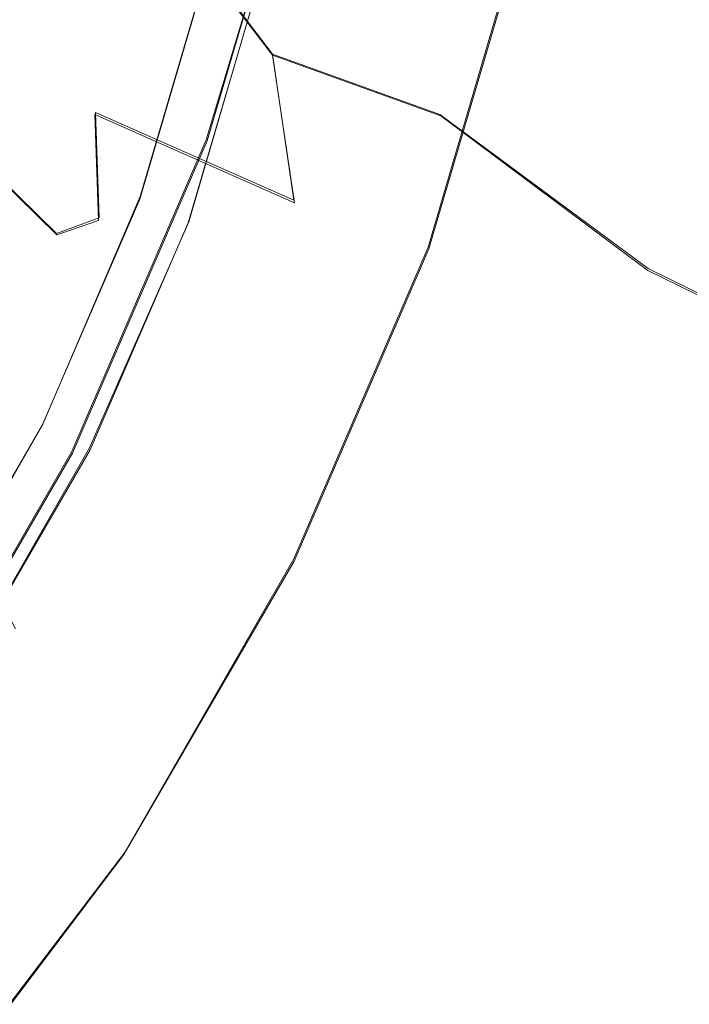
# Model space of a CAD drawing. Extents: x -75 to 75, y -116 to 25.
# Drawn here: x 63 to 67, y -33 to -28 of the extents above; entities that cross this region are included whole.
import ezdxf

# ---------------------------------------------------------------- set-up
doc = ezdxf.new("R2010")
doc.units = 0
doc.header["$LTSCALE"] = 500
doc.header["$MEASUREMENT"] = 0
for name, color, linetype in [('DWXOUTLINES', 7, 'Continuous'), ('NOVOTERM_BRAZ', 7, 'Continuous'), ('NOVOTERM_PLASTIK', 7, 'Continuous')]:
    doc.layers.add(name, color=color, linetype=linetype)

msp = doc.modelspace()

# ---------------------------------------------------------------- linework, layer by layer
at = {"layer": 'DWXOUTLINES', "color": 0, "lineweight": 0}
for p, q in [((64.22, -28.32, 186.37), (64.71, -26.68, 186.74)), ((64.56, -27.88, 164.83), (63.89, -27, 164.81)), ((65.36, -28.87, 187.33), (65.84, -27.23, 187.7)), ((63.88, -28.61, 189.24), (64.23, -27.42, 189.51)), ((64.13, -28.74, 189.45), (64.48, -27.54, 189.72)), ((64.56, -27.88, 164.83), (64.67, -28.63, 165.5)), ((64.56, -27.88, 164.83), (65.42, -28.19, 164.42)), ((63.65, -28.18, 166.27), (63.67, -28.72, 167.24)), ((63.65, -28.18, 166.27), (64.67, -28.63, 165.5)), ((66.49, -28.98, 164.6), (65.42, -28.19, 164.42)), ((62.98, -28.34, 170.28), (63.45, -28.8, 168.28)), ((63.53, -29.92, 186.26), (64.22, -28.32, 186.37)), ((63.38, -29.78, 189.16), (63.88, -28.61, 189.24)), ((63.45, -28.8, 168.28), (63.67, -28.72, 167.24)), ((63.62, -29.9, 189.37), (64.13, -28.74, 189.45)), ((64.67, -30.47, 187.22), (65.36, -28.87, 187.33)), ((67.24, -29.35, 164.79), (66.49, -28.98, 164.6)), ((63.38, -29.78, 189.16), (62.74, -30.88, 189.29)), ((62.99, -31, 189.49), (63.62, -29.9, 189.37)), ((62.66, -31.42, 186.43), (63.53, -29.92, 186.26)), ((63.8, -31.98, 187.39), (64.67, -30.47, 187.22)), ((62.77, -33.33, 187.83), (63.8, -31.98, 187.39))]:
    msp.add_line(p, q, dxfattribs=at)
at = {"layer": 'NOVOTERM_BRAZ', "lineweight": 0}
for points, invisible_edges in [([(55.7723, -35.6989, 192.149), (61.7878, -19.0806, 194.6024), (64.2235, -28.3258, 186.3695), (55.7723, -35.6989, 192.149)], 15), ([(64.2235, -28.3258, 186.3695), (61.7878, -19.0806, 194.6024), (64.7559, -22.1762, 189.289), (64.2235, -28.3258, 186.3695)], 15), ([(58.5356, -19.4157, 198.2449), (58.1081, -35.7265, 189.3372), (65.0673, -22.8109, 188.504), (58.5356, -19.4157, 198.2449)], 15), ([(64.2235, -28.3258, 186.3695), (64.7559, -22.1762, 189.289), (64.9601, -25.0747, 187.3723), (64.2235, -28.3258, 186.3695)], 15), ([(65.0673, -22.8109, 188.504), (58.1081, -35.7265, 189.3372), (63.8568, -29.5856, 186.0265), (65.0673, -22.8109, 188.504)], 15), ([(65.0673, -22.8109, 188.504), (63.8568, -29.5856, 186.0265), (64.9512, -26.211, 186.6746), (65.0673, -22.8109, 188.504)], 15), ([(64.2235, -28.3258, 186.3695), (64.9601, -25.0747, 187.3723), (64.7057, -26.6867, 186.7435), (64.2235, -28.3258, 186.3695)], 15), ([(65.2149, -25.8493, 186.2348), (64.6868, -27.9648, 185.4585), (65.1662, -26.0345, 185.7486), (65.2149, -25.8493, 186.2348)], 15), ([(65.2149, -25.8493, 186.2348), (64.8271, -27.1579, 186.231), (64.6868, -27.9648, 185.4585), (65.2149, -25.8493, 186.2348)], 15), ([(64.76, -27.2436, 185.062), (65.1662, -26.0345, 185.7486), (64.6868, -27.9648, 185.4585), (64.76, -27.2436, 185.062)], 15), ([(64.9512, -26.211, 186.6746), (63.8568, -29.5856, 186.0265), (64.8271, -27.1579, 186.231), (64.9512, -26.211, 186.6746)], 15), ([(67.1587, -26.894, 162.9658), (66.9363, -28.0733, 163.6682), (65.9486, -27.2129, 163.4789), (65.9712, -26.4405, 163.1362)], 15), ([(63.6226, -27.5849, 165.5938), (63.6469, -28.189, 166.2727), (62.9711, -27.6342, 166.8478), (62.8879, -26.718, 165.9772)], 15), ([(64.7057, -26.6867, 186.7435), (65.8446, -27.2406, 187.7024), (65.3624, -28.8796, 187.3284), (64.2235, -28.3258, 186.3695)], 5), ([(62.9575, -26.8563, 182.6455), (63.2822, -26.8697, 183.1193), (63.3861, -28.2374, 183.5918), (62.5305, -27.8515, 182.5359)], 15), ([(64.2645, -28.6177, 184.7861), (63.3861, -28.2374, 183.5918), (63.2822, -26.8697, 183.1193), (64.76, -27.2436, 185.062)], 15), ([(63.8877, -27.0055, 164.8054), (64.8727, -26.91, 163.9188), (64.56, -27.8859, 164.827), (63.8877, -27.0055, 164.8054)], 15), ([(64.8727, -26.91, 163.9188), (65.9486, -27.2129, 163.4789), (65.4248, -28.1973, 164.4156), (64.56, -27.8859, 164.827)], 11), ([(63.8877, -27.0055, 164.8054), (64.56, -27.8859, 164.827), (63.6226, -27.5849, 165.5938), (63.8877, -27.0055, 164.8054)], 14), ([(64.1164, -29.3851, 185.6099), (64.8271, -27.1579, 186.231), (63.8568, -29.5856, 186.0265), (64.1164, -29.3851, 185.6099)], 15), ([(64.8271, -27.1579, 186.231), (64.1164, -29.3851, 185.6099), (64.6868, -27.9648, 185.4585), (64.8271, -27.1579, 186.231)], 15), ([(65.6596, -27.5818, 176.266), (66.3686, -28.2397, 175.0732), (67.5154, -27.598, 175.386), (65.9899, -27.169, 176.5612)], 11), ([(65.4248, -28.1973, 164.4156), (65.9486, -27.2129, 163.4789), (66.9363, -28.0733, 163.6682), (66.487, -28.9903, 164.6035)], 15), ([(63.5836, -28.0132, 176.5402), (64.6123, -27.8699, 176.3436), (64.1672, -27.2811, 177.7045), (63.0453, -27.5925, 178.0824)], 15), ([(65.3624, -28.8796, 187.3284), (65.8446, -27.2406, 187.7024), (64.2288, -27.4323, 189.5108), (63.8781, -28.6244, 189.2388)], 11), ([(64.1672, -27.2811, 177.7045), (64.6123, -27.8699, 176.3436), (65.6596, -27.5818, 176.266), (64.1672, -27.2811, 177.7045)], 15), ([(64.2645, -28.6177, 184.7861), (64.76, -27.2436, 185.062), (64.6868, -27.9648, 185.4585), (64.2645, -28.6177, 184.7861)], 15), ([(64.6736, -28.6438, 165.4953), (63.6469, -28.189, 166.2727), (63.6226, -27.5849, 165.5938), (64.56, -27.8859, 164.827)], 7), ([(66.3686, -28.2397, 175.0732), (65.6596, -27.5818, 176.266), (64.6123, -27.8699, 176.3436), (65.2895, -28.7758, 174.2664)], 15), ([(63.0453, -27.5925, 178.0824), (62.4609, -27.8983, 177.5983), (63.5836, -28.0132, 176.5402), (63.0453, -27.5925, 178.0824)], 15), ([(63.6668, -28.7341, 167.2371), (62.8518, -27.9756, 167.9861), (62.9711, -27.6342, 166.8478), (63.6469, -28.189, 166.2727)], 15), ([(66.7786, -28.8426, 174.1006), (68.0478, -28.3698, 174.4652), (67.5154, -27.598, 175.386), (66.3686, -28.2397, 175.0732)], 15), ([(63.1753, -28.5587, 171.7747), (63.8834, -28.8812, 172.5693), (62.1953, -28.0609, 173.6526), (62.0018, -27.7646, 172.5025)], 15), ([(62.8518, -27.9756, 167.9861), (63.4523, -28.8068, 168.2795), (62.9813, -28.3474, 170.2846), (62.5538, -27.8105, 169.8513)], 15), ([(62.5305, -27.8515, 182.5359), (63.3861, -28.2374, 183.5918), (62.5632, -29.538, 183.2695), (61.6348, -28.6898, 181.9835)], 11), ([(64.5106, -28.3126, 175.3802), (64.6123, -27.8699, 176.3436), (63.5836, -28.0132, 176.5402), (63.6496, -28.3848, 175.1578)], 15), ([(64.5106, -28.3126, 175.3802), (65.2895, -28.7758, 174.2664), (64.6123, -27.8699, 176.3436), (64.5106, -28.3126, 175.3802)], 15), ([(64.56, -27.8859, 164.827), (65.4248, -28.1973, 164.4156), (64.6736, -28.6438, 165.4953), (64.56, -27.8859, 164.827)], 15), ([(62.6106, -28.1495, 176.1264), (63.5836, -28.0132, 176.5402), (62.4609, -27.8983, 177.5983), (61.6311, -28.0454, 177.1265)], 15), ([(62.8518, -27.9756, 167.9861), (63.6668, -28.7341, 167.2371), (63.4523, -28.8068, 168.2795), (62.8518, -27.9756, 167.9861)], 13), ([(64.6868, -27.9648, 185.4585), (64.1164, -29.3851, 185.6099), (63.968, -29.6938, 185.1653), (64.6868, -27.9648, 185.4585)], 15), ([(64.6868, -27.9648, 185.4585), (63.968, -29.6938, 185.1653), (64.2645, -28.6177, 184.7861), (64.6868, -27.9648, 185.4585)], 15), ([(62.6106, -28.1495, 176.1264), (63.6496, -28.3848, 175.1578), (63.5836, -28.0132, 176.5402), (62.6106, -28.1495, 176.1264)], 15), ([(62.6106, -28.1495, 176.1264), (61.879, -28.075, 175.8326), (62.7379, -28.3153, 174.4954), (63.6496, -28.3848, 175.1578)], 15), ([(63.8834, -28.8812, 172.5693), (64.3568, -28.8174, 173.6865), (62.7379, -28.3153, 174.4954), (62.1953, -28.0609, 173.6526)], 15), ([(66.9363, -28.0733, 163.6682), (67.9587, -28.6717, 163.9711), (67.2409, -29.3583, 164.786), (66.487, -28.9903, 164.6035)], 15), ([(64.5527, -29.2005, 166.4816), (63.6668, -28.7341, 167.2371), (63.6469, -28.189, 166.2727), (64.6736, -28.6438, 165.4953)], 9), ([(65.4706, -29.2484, 165.5585), (64.6736, -28.6438, 165.4953), (65.4248, -28.1973, 164.4156), (66.487, -28.9903, 164.6035)], 11), ([(62.5632, -29.538, 183.2695), (63.3861, -28.2374, 183.5918), (64.2645, -28.6177, 184.7861), (63.7197, -29.8792, 184.7399)], 15), ([(66.7786, -28.8426, 174.1006), (66.3686, -28.2397, 175.0732), (65.2895, -28.7758, 174.2664), (65.7076, -29.2221, 173.2925)], 15), ([(55.7723, -35.6989, 192.149), (64.2235, -28.3258, 186.3695), (60.5023, -33.9271, 187.5541), (55.7723, -35.6989, 192.149)], 15), ([(60.5023, -33.9271, 187.5541), (64.2235, -28.3258, 186.3695), (62.6581, -31.4343, 186.4334), (60.5023, -33.9271, 187.5541)], 15), ([(62.6581, -31.4343, 186.4334), (64.2235, -28.3258, 186.3695), (63.5321, -29.9288, 186.2648), (62.6581, -31.4343, 186.4334)], 15), ([(64.3568, -28.8174, 173.6865), (63.6496, -28.3848, 175.1578), (62.7379, -28.3153, 174.4954), (64.3568, -28.8174, 173.6865)], 15), ([(63.9371, -29.1456, 170.7), (62.9813, -28.3474, 170.2846), (63.5835, -28.9755, 169.1448), (64.4856, -29.7642, 169.2273)], 15), ([(63.1753, -28.5587, 171.7747), (62.9813, -28.3474, 170.2846), (63.9371, -29.1456, 170.7), (63.1753, -28.5587, 171.7747)], 15), ([(63.5835, -28.9755, 169.1448), (62.9813, -28.3474, 170.2846), (63.4523, -28.8068, 168.2795), (63.5835, -28.9755, 169.1448)], 13), ([(64.2235, -28.3258, 186.3695), (65.3624, -28.8796, 187.3284), (64.671, -30.4827, 187.2237), (63.5321, -29.9288, 186.2648)], 5), ([(65.2895, -28.7758, 174.2664), (64.5106, -28.3126, 175.3802), (63.6496, -28.3848, 175.1578), (64.3568, -28.8174, 173.6865)], 15), ([(65.0691, -29.6772, 171.3914), (63.8834, -28.8812, 172.5693), (63.1753, -28.5587, 171.7747), (63.9371, -29.1456, 170.7)], 15), ([(64.671, -30.4827, 187.2237), (65.3624, -28.8796, 187.3284), (63.8781, -28.6244, 189.2388), (63.3752, -29.7903, 189.1627)], 11), ([(64.2645, -28.6177, 184.7861), (63.968, -29.6938, 185.1653), (63.7197, -29.8792, 184.7399), (64.2645, -28.6177, 184.7861)], 15), ([(64.6736, -28.6438, 165.4953), (65.4706, -29.2484, 165.5585), (64.5527, -29.2005, 166.4816), (64.6736, -28.6438, 165.4953)], 15), ([(64.6858, -29.6891, 167.4576), (63.4523, -28.8068, 168.2795), (63.6668, -28.7341, 167.2371), (64.6858, -29.6891, 167.4576)], 15), ([(64.6858, -29.6891, 167.4576), (63.6668, -28.7341, 167.2371), (64.5527, -29.2005, 166.4816), (64.6858, -29.6891, 167.4576)], 15), ([(64.3568, -28.8174, 173.6865), (65.7076, -29.2221, 173.2925), (65.2895, -28.7758, 174.2664), (64.3568, -28.8174, 173.6865)], 15), ([(64.6858, -29.6891, 167.4576), (65.0488, -30.0788, 168.4597), (64.4856, -29.7642, 169.2273), (63.4523, -28.8068, 168.2795)], 15), ([(64.4856, -29.7642, 169.2273), (63.5835, -28.9755, 169.1448), (63.4523, -28.8068, 168.2795), (64.4856, -29.7642, 169.2273)], 15), ([(64.3568, -28.8174, 173.6865), (63.8834, -28.8812, 172.5693), (65.0691, -29.6772, 171.3914), (65.7076, -29.2221, 173.2925)], 15), ([(67.7761, -30.0039, 172.3923), (68.1947, -29.567, 173.0871), (66.7786, -28.8426, 174.1006), (65.7076, -29.2221, 173.2925)], 15), ([(66.8143, -29.9105, 165.708), (65.4706, -29.2484, 165.5585), (66.487, -28.9903, 164.6035), (67.2409, -29.3583, 164.786)], 11), ([(64.4856, -29.7642, 169.2273), (65.5247, -30.2274, 170.2399), (65.0691, -29.6772, 171.3914), (63.9371, -29.1456, 170.7)], 15), ([(66.1163, -30.2834, 167.0349), (64.6858, -29.6891, 167.4576), (64.5527, -29.2005, 166.4816), (65.8095, -29.8541, 166.3081)], 15), ([(65.4706, -29.2484, 165.5585), (65.8095, -29.8541, 166.3081), (64.5527, -29.2005, 166.4816), (65.4706, -29.2484, 165.5585)], 15), ([(65.0691, -29.6772, 171.3914), (66.0521, -29.7205, 172.2776), (65.7076, -29.2221, 173.2925), (65.0691, -29.6772, 171.3914)], 15), ([(66.8143, -29.9105, 165.708), (65.8095, -29.8541, 166.3081), (65.4706, -29.2484, 165.5585), (66.8143, -29.9105, 165.708)], 15), ([(67.7761, -30.0039, 172.3923), (65.7076, -29.2221, 173.2925), (66.0521, -29.7205, 172.2776), (67.7761, -30.0039, 172.3923)], 15), ([(63.0234, -31.3704, 185.8511), (63.0967, -31.3504, 185.4445), (64.1164, -29.3851, 185.6099), (63.8568, -29.5856, 186.0265)], 15), ([(63.968, -29.6938, 185.1653), (64.1164, -29.3851, 185.6099), (63.0967, -31.3504, 185.4445), (63.968, -29.6938, 185.1653)], 15), ([(62.5632, -29.538, 183.2695), (63.7197, -29.8792, 184.7399), (63.2404, -30.8301, 184.828), (62.5632, -29.538, 183.2695)], 11), ([(63.8568, -29.5856, 186.0265), (58.1081, -35.7265, 189.3372), (61.9438, -32.7101, 186.5068), (63.8568, -29.5856, 186.0265)], 15), ([(63.8568, -29.5856, 186.0265), (61.9438, -32.7101, 186.5068), (63.0234, -31.3704, 185.8511), (63.8568, -29.5856, 186.0265)], 15), ([(63.968, -29.6938, 185.1653), (63.0967, -31.3504, 185.4445), (63.2404, -30.8301, 184.828), (63.968, -29.6938, 185.1653)], 15), ([(63.968, -29.6938, 185.1653), (63.2404, -30.8301, 184.828), (63.7197, -29.8792, 184.7399), (63.968, -29.6938, 185.1653)], 15), ([(65.0488, -30.0788, 168.4597), (64.6858, -29.6891, 167.4576), (66.1163, -30.2834, 167.0349), (66.1149, -30.5577, 168.2219)], 15), ([(66.0418, -30.1898, 171.127), (65.0691, -29.6772, 171.3914), (65.5247, -30.2274, 170.2399), (66.0418, -30.1898, 171.127)], 15), ([(66.0521, -29.7205, 172.2776), (65.0691, -29.6772, 171.3914), (66.0418, -30.1898, 171.127), (66.9604, -30.2415, 171.7153)], 15), ([(65.8743, -30.494, 169.4311), (65.5247, -30.2274, 170.2399), (64.4856, -29.7642, 169.2273), (65.0488, -30.0788, 168.4597)], 15), ([(67.7761, -30.0039, 172.3923), (66.0521, -29.7205, 172.2776), (66.9604, -30.2415, 171.7153), (67.7761, -30.0039, 172.3923)], 15), ([(63.797, -31.9881, 187.3923), (64.671, -30.4827, 187.2237), (63.3752, -29.7903, 189.1627), (62.7396, -30.8853, 189.2853)], 11), ([(66.1163, -30.2834, 167.0349), (65.8095, -29.8541, 166.3081), (66.8143, -29.9105, 165.708), (67.3077, -30.6038, 167.0388)], 15), ([(63.5321, -29.9288, 186.2648), (64.671, -30.4827, 187.2237), (63.797, -31.9881, 187.3923), (62.6581, -31.4343, 186.4334)], 5), ([(65.8743, -30.494, 169.4311), (65.0488, -30.0788, 168.4597), (66.1149, -30.5577, 168.2219), (65.8743, -30.494, 169.4311)], 15), ([(65.5247, -30.2274, 170.2399), (65.8743, -30.494, 169.4311), (66.8106, -30.6708, 170.2977), (66.0418, -30.1898, 171.127)], 15), ([(66.8106, -30.6708, 170.2977), (67.8093, -30.649, 171.0192), (66.9604, -30.2415, 171.7153), (66.0418, -30.1898, 171.127)], 15), ([(67.3077, -30.6038, 167.0388), (67.2865, -30.8932, 168.6885), (66.1149, -30.5577, 168.2219), (66.1163, -30.2834, 167.0349)], 15), ([(67.2865, -30.8932, 168.6885), (67.8818, -30.9247, 169.6259), (66.8106, -30.6708, 170.2977), (65.8743, -30.494, 169.4311)], 15), ([(65.8743, -30.494, 169.4311), (66.1149, -30.5577, 168.2219), (67.2865, -30.8932, 168.6885), (65.8743, -30.494, 169.4311)], 15), ([(62.774, -33.3382, 187.8276), (63.797, -31.9881, 187.3923), (62.7396, -30.8853, 189.2853), (61.9955, -31.8672, 189.6019)], 11), ([(62.6581, -31.4343, 186.4334), (63.797, -31.9881, 187.3923), (62.774, -33.3382, 187.8276), (61.6351, -32.7843, 186.8687)], 5)]:
    msp.add_3dface(points, dxfattribs=dict(at, invisible_edges=invisible_edges))
at = {"layer": 'NOVOTERM_PLASTIK', "lineweight": 0}
for points, invisible_edges in [([(56.7092, -32.5557, 196.75), (64.2253, -23.8647, 192.8425), (58.5253, -24.5409, 199.2221), (56.7092, -32.5557, 196.75)], 15), ([(64.2253, -23.8647, 192.8425), (56.7092, -32.5557, 196.75), (62.4092, -31.8795, 190.3703), (64.2253, -23.8647, 192.8425)], 15), ([(64.2253, -23.8647, 192.8425), (62.4092, -31.8795, 190.3703), (64.4977, -27.732, 190.2851), (64.2253, -23.8647, 192.8425)], 15), ([(64.2253, -23.8647, 192.8425), (64.4977, -27.732, 190.2851), (64.6823, -25.5997, 191.2974), (64.2253, -23.8647, 192.8425)], 15), ([(64.6823, -25.5997, 191.2974), (64.4977, -27.732, 190.2851), (64.6708, -26.6356, 190.7128), (64.6823, -25.5997, 191.2974)], 15), ([(64.5972, -27.6959, 190.0949), (64.7763, -26.5615, 190.5374), (64.6708, -26.6356, 190.7128), (64.4977, -27.732, 190.2851)], 15), ([(63.8781, -28.6244, 189.2388), (64.2288, -27.4323, 189.5108), (64.477, -27.553, 189.7198), (64.1263, -28.7451, 189.4478)], 10), ([(64.1263, -28.7451, 189.4478), (64.477, -27.553, 189.7198), (64.5896, -27.6304, 189.888), (64.2419, -28.8121, 189.6184)], 15), ([(64.2419, -28.8121, 189.6184), (64.5896, -27.6304, 189.888), (64.5972, -27.6959, 190.0949), (64.2579, -28.8494, 189.8317)], 15), ([(64.4977, -27.732, 190.2851), (62.4092, -31.8795, 190.3703), (63.6995, -29.9372, 189.9595), (64.4977, -27.732, 190.2851)], 15), ([(64.4977, -27.732, 190.2851), (63.6995, -29.9372, 189.9595), (64.1697, -28.8469, 190.0307), (64.4977, -27.732, 190.2851)], 15), ([(64.2579, -28.8494, 189.8317), (64.5972, -27.6959, 190.0949), (64.4977, -27.732, 190.2851), (64.1697, -28.8469, 190.0307)], 15), ([(63.3752, -29.7903, 189.1627), (63.8781, -28.6244, 189.2388), (64.1263, -28.7451, 189.4478), (63.6234, -29.911, 189.3716)], 10), ([(63.6234, -29.911, 189.3716), (64.1263, -28.7451, 189.4478), (64.2419, -28.8121, 189.6184), (63.7435, -29.9679, 189.5429)], 15), ([(63.7713, -29.9775, 189.7581), (64.2579, -28.8494, 189.8317), (64.1697, -28.8469, 190.0307), (63.6995, -29.9372, 189.9595)], 15), ([(63.7435, -29.9679, 189.5429), (64.2419, -28.8121, 189.6184), (64.2579, -28.8494, 189.8317), (63.7713, -29.9775, 189.7581)], 15), ([(62.7396, -30.8853, 189.2853), (63.3752, -29.7903, 189.1627), (63.6234, -29.911, 189.3716), (62.9877, -31.006, 189.4942)], 10), ([(62.9877, -31.006, 189.4942), (63.6234, -29.911, 189.3716), (63.7435, -29.9679, 189.5429), (63.1133, -31.0534, 189.6644)], 7), ([(63.6995, -29.9372, 189.9595), (62.4092, -31.8795, 190.3703), (63.105, -30.9612, 190.0742), (63.6995, -29.9372, 189.9595)], 15), ([(63.1562, -31.037, 189.8767), (63.7713, -29.9775, 189.7581), (63.6995, -29.9372, 189.9595), (63.105, -30.9612, 190.0742)], 15), ([(63.1133, -31.0534, 189.6644), (63.7435, -29.9679, 189.5429), (63.7713, -29.9775, 189.7581), (63.1562, -31.037, 189.8767)], 15)]:
    msp.add_3dface(points, dxfattribs=dict(at, invisible_edges=invisible_edges))

doc.saveas('drawing.dxf')
